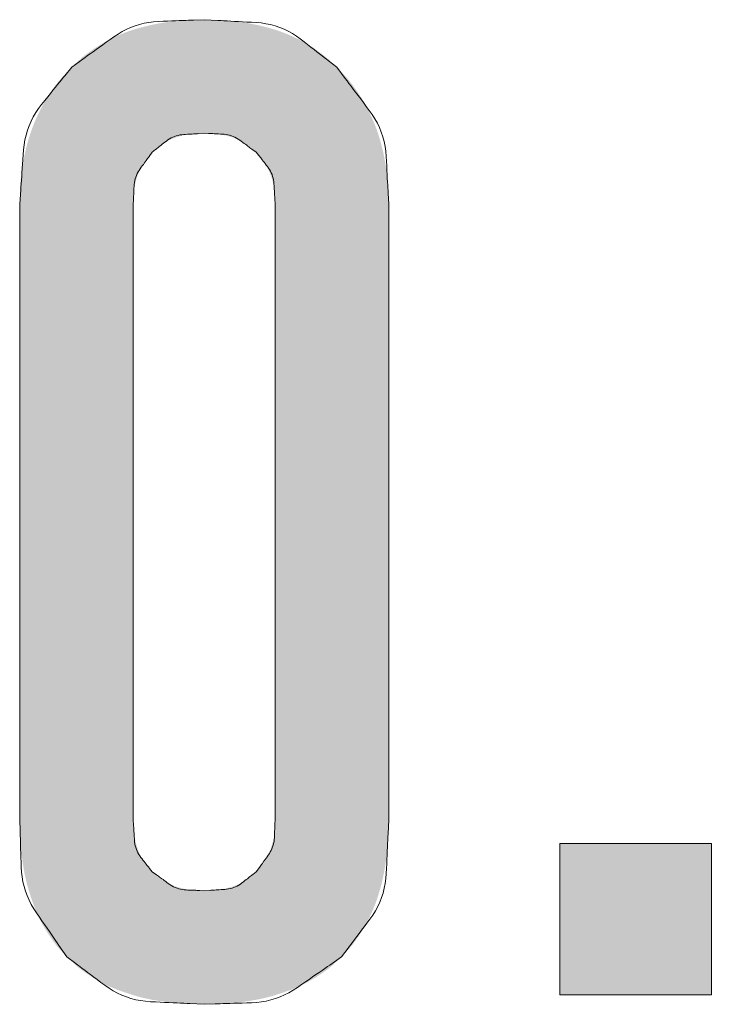
# Model space of a CAD drawing. Units: millimetres. Extents: x 36 to 806, y 2 to 571.
# Drawn here: x 344 to 345, y 374 to 376 of the extents above; entities that cross this region are included whole.
import ezdxf

# ---------------------------------------------------------------- set-up
doc = ezdxf.new("R2010")
doc.units = ezdxf.units.MM
doc.header["$LTSCALE"] = 0.5
doc.layers.add('7', color=4, linetype='Continuous', lineweight=9)

msp = doc.modelspace()

# ---------------------------------------------------------------- hatches: boundary and pattern name
at = {"layer": '7', "linetype": 'Continuous', "lineweight": 20}
h = msp.add_hatch(color=4, dxfattribs=at)
h.paths.add_polyline_path([(344.2296, 374.6511), (344.2296, 375.6707), (344.2294, 375.6765), (344.2294, 375.6777), (344.2294, 375.679), (344.2293, 375.6804), (344.2293, 375.682), (344.2293, 375.6836), (344.2292, 375.6854), (344.2292, 375.6872), (344.2291, 375.6892), (344.2291, 375.6913), (344.229, 375.6935), (344.2289, 375.6958), (344.2288, 375.6982), (344.2287, 375.7007), (344.2285, 375.7033), (344.2283, 375.706), (344.228, 375.7088), (344.2277, 375.7118), (344.2274, 375.7148), (344.227, 375.7179), (344.2266, 375.7212), (344.2262, 375.7244), (344.2258, 375.7277), (344.2253, 375.7309), (344.2248, 375.7342), (344.2242, 375.7374), (344.2237, 375.7406), (344.2231, 375.7437), (344.2225, 375.7469), (344.2219, 375.75), (344.2212, 375.7531), (344.2206, 375.7562), (344.2199, 375.7593), (344.2191, 375.7624), (344.2184, 375.7655), (344.2176, 375.7685), (344.2168, 375.7715), (344.216, 375.7745), (344.2151, 375.7775), (344.2142, 375.7805), (344.2133, 375.7835), (344.2124, 375.7864), (344.2114, 375.7894), (344.2104, 375.7923), (344.2094, 375.7952), (344.2083, 375.798), (344.2072, 375.8009), (344.2061, 375.8037), (344.2049, 375.8065), (344.2038, 375.8093), (344.2025, 375.8121), (344.2013, 375.8149), (344.2, 375.8176), (344.1987, 375.8204), (344.1974, 375.8231), (344.1961, 375.8258), (344.1947, 375.8284), (344.1933, 375.8311), (344.1919, 375.8337), (344.1904, 375.8363), (344.1889, 375.839), (344.1874, 375.8415), (344.1859, 375.8441), (344.1844, 375.8467), (344.1828, 375.8492), (344.1812, 375.8517), (344.1795, 375.8543), (344.1779, 375.8568), (344.1762, 375.8592), (344.1745, 375.8617), (344.1728, 375.8642), (344.1711, 375.8666), (344.1694, 375.8689), (344.1677, 375.8711), (344.1661, 375.8732), (344.1645, 375.8751), (344.163, 375.877), (344.1615, 375.8788), (344.16, 375.8805), (344.1586, 375.8821), (344.1572, 375.8836), (344.1558, 375.885), (344.1545, 375.8864), (344.1533, 375.8877), (344.1522, 375.8889), (344.1511, 375.89), (344.1501, 375.891), (344.1492, 375.892), (344.1483, 375.8929), (344.1475, 375.8938), (344.1468, 375.8945), (344.1433, 375.8982), (344.1399, 375.9013), (344.1392, 375.902), (344.1384, 375.9027), (344.1376, 375.9035), (344.1367, 375.9043), (344.1357, 375.9052), (344.1347, 375.9062), (344.1336, 375.9072), (344.1324, 375.9083), (344.1311, 375.9095), (344.1298, 375.9107), (344.1284, 375.9119), (344.1269, 375.9132), (344.1254, 375.9146), (344.1237, 375.916), (344.1219, 375.9174), (344.1201, 375.9188), (344.1181, 375.9203), (344.1161, 375.9218), (344.114, 375.9234), (344.1117, 375.925), (344.1094, 375.9266), (344.1071, 375.9281), (344.1048, 375.9297), (344.1025, 375.9312), (344.1001, 375.9327), (344.0978, 375.9342), (344.0954, 375.9356), (344.0929, 375.9371), (344.0905, 375.9385), (344.088, 375.9398), (344.0856, 375.9412), (344.0831, 375.9425), (344.0806, 375.9438), (344.078, 375.9451), (344.0755, 375.9463), (344.0729, 375.9475), (344.0703, 375.9487), (344.0677, 375.9499), (344.065, 375.9511), (344.0624, 375.9522), (344.0597, 375.9533), (344.057, 375.9544), (344.0543, 375.9554), (344.0515, 375.9564), (344.0488, 375.9574), (344.046, 375.9584), (344.0432, 375.9593), (344.0404, 375.9602), (344.0376, 375.9611), (344.0347, 375.9619), (344.0319, 375.9627), (344.029, 375.9635), (344.0261, 375.9643), (344.0231, 375.9651), (344.0202, 375.9658), (344.0172, 375.9665), (344.0143, 375.9672), (344.0113, 375.9679), (344.0082, 375.9685), (344.0052, 375.9691), (344.0021, 375.9697), (343.999, 375.9703), (343.9959, 375.9709), (343.9928, 375.9714), (343.9897, 375.9719), (343.9865, 375.9724), (343.9834, 375.9729), (343.9802, 375.9733), (343.9769, 375.9737), (343.9737, 375.9741), (343.9705, 375.9745), (343.9674, 375.9748), (343.9644, 375.9751), (343.9615, 375.9754), (343.9587, 375.9756), (343.9561, 375.9758), (343.9535, 375.976), (343.951, 375.9761), (343.9486, 375.9762), (343.9463, 375.9762), (343.9441, 375.9763), (343.9421, 375.9763), (343.9401, 375.9763), (343.9382, 375.9764), (343.9365, 375.9764), (343.9349, 375.9764), (343.9333, 375.9764), (343.9319, 375.9765), (343.9306, 375.9765), (343.9294, 375.9765), (343.9237, 375.9766), (343.918, 375.9765), (343.9168, 375.9765), (343.9155, 375.9765), (343.9141, 375.9765), (343.9125, 375.9764), (343.9109, 375.9764), (343.9092, 375.9764), (343.9073, 375.9763), (343.9054, 375.9763), (343.9033, 375.9763), (343.9011, 375.9762), (343.8988, 375.9762), (343.8965, 375.9761), (343.894, 375.976), (343.8914, 375.9758), (343.8887, 375.9756), (343.8859, 375.9754), (343.883, 375.9751), (343.8801, 375.9748), (343.877, 375.9745), (343.8738, 375.9741), (343.8705, 375.9737), (343.8673, 375.9733), (343.8641, 375.9728), (343.8609, 375.9724), (343.8578, 375.9719), (343.8547, 375.9714), (343.8515, 375.9708), (343.8484, 375.9703), (343.8453, 375.9697), (343.8423, 375.9691), (343.8392, 375.9685), (343.8362, 375.9679), (343.8332, 375.9672), (343.8302, 375.9665), (343.8273, 375.9658), (343.8243, 375.9651), (343.8214, 375.9643), (343.8185, 375.9636), (343.8156, 375.9628), (343.8127, 375.9619), (343.8098, 375.9611), (343.807, 375.9602), (343.8042, 375.9593), (343.8014, 375.9584), (343.7986, 375.9574), (343.7959, 375.9564), (343.7931, 375.9554), (343.7904, 375.9544), (343.7877, 375.9533), (343.785, 375.9522), (343.7824, 375.9511), (343.7797, 375.95), (343.7771, 375.9488), (343.7745, 375.9476), (343.772, 375.9464), (343.7694, 375.9451), (343.7669, 375.9438), (343.7644, 375.9425), (343.7619, 375.9412), (343.7595, 375.9398), (343.757, 375.9384), (343.7546, 375.937), (343.7522, 375.9355), (343.7498, 375.9341), (343.7474, 375.9326), (343.7451, 375.9311), (343.7427, 375.9296), (343.7404, 375.9281), (343.7381, 375.9265), (343.7358, 375.9249), (343.7335, 375.9234), (343.7314, 375.9218), (343.7293, 375.9203), (343.7274, 375.9189), (343.7255, 375.9174), (343.7237, 375.916), (343.722, 375.9147), (343.7205, 375.9133), (343.719, 375.912), (343.7176, 375.9107), (343.7163, 375.9095), (343.715, 375.9083), (343.7138, 375.9072), (343.7127, 375.9062), (343.7117, 375.9052), (343.7107, 375.9043), (343.7098, 375.9035), (343.7089, 375.9027), (343.7082, 375.902), (343.7074, 375.9013), (343.7041, 375.8982), (343.7006, 375.8945), (343.6999, 375.8938), (343.6991, 375.8929), (343.6982, 375.892), (343.6973, 375.891), (343.6963, 375.89), (343.6952, 375.8889), (343.694, 375.8877), (343.6928, 375.8864), (343.6916, 375.885), (343.6902, 375.8836), (343.6888, 375.8821), (343.6874, 375.8805), (343.6859, 375.8788), (343.6844, 375.877), (343.6829, 375.8751), (343.6813, 375.8732), (343.6797, 375.8711), (343.678, 375.8689), (343.6763, 375.8666), (343.6746, 375.8642), (343.6729, 375.8617), (343.6712, 375.8592), (343.6695, 375.8568), (343.6678, 375.8543), (343.6662, 375.8517), (343.6646, 375.8492), (343.663, 375.8467), (343.6615, 375.8441), (343.6599, 375.8415), (343.6584, 375.839), (343.657, 375.8363), (343.6555, 375.8337), (343.6541, 375.8311), (343.6527, 375.8284), (343.6513, 375.8258), (343.65, 375.8231), (343.6486, 375.8204), (343.6473, 375.8176), (343.6461, 375.8149), (343.6448, 375.8121), (343.6436, 375.8093), (343.6424, 375.8065), (343.6413, 375.8037), (343.6402, 375.8009), (343.6391, 375.798), (343.638, 375.7952), (343.637, 375.7923), (343.636, 375.7894), (343.635, 375.7864), (343.6341, 375.7835), (343.6332, 375.7805), (343.6323, 375.7775), (343.6314, 375.7745), (343.6306, 375.7715), (343.6298, 375.7685), (343.629, 375.7655), (343.6282, 375.7624), (343.6275, 375.7593), (343.6268, 375.7562), (343.6261, 375.7531), (343.6255, 375.75), (343.6249, 375.7469), (343.6243, 375.7437), (343.6237, 375.7406), (343.6231, 375.7374), (343.6226, 375.7342), (343.6221, 375.7309), (343.6216, 375.7277), (343.6212, 375.7244), (343.6207, 375.7212), (343.6203, 375.7179), (343.62, 375.7148), (343.6196, 375.7118), (343.6193, 375.7088), (343.6191, 375.706), (343.6189, 375.7033), (343.6187, 375.7007), (343.6185, 375.6982), (343.6184, 375.6958), (343.6184, 375.6935), (343.6183, 375.6913), (343.6183, 375.6892), (343.6182, 375.6872), (343.6182, 375.6854), (343.6181, 375.6836), (343.6181, 375.682), (343.618, 375.6804), (343.618, 375.679), (343.618, 375.6777), (343.6179, 375.6765), (343.6178, 375.6707), (343.6178, 374.6511), (343.6179, 374.6451), (343.6179, 374.6438), (343.6179, 374.6425), (343.618, 374.641), (343.618, 374.6394), (343.618, 374.6377), (343.618, 374.6358), (343.6181, 374.6339), (343.6181, 374.6318), (343.6181, 374.6297), (343.6182, 374.6274), (343.6182, 374.625), (343.6183, 374.6225), (343.6184, 374.6199), (343.6186, 374.6172), (343.6188, 374.6143), (343.619, 374.6114), (343.6193, 374.6084), (343.6196, 374.6052), (343.6199, 374.602), (343.6203, 374.5986), (343.6207, 374.5952), (343.6212, 374.5919), (343.6216, 374.5885), (343.6221, 374.5852), (343.6225, 374.5819), (343.623, 374.5786), (343.6236, 374.5753), (343.6241, 374.5721), (343.6246, 374.5688), (343.6252, 374.5656), (343.6258, 374.5624), (343.6264, 374.5593), (343.6271, 374.5561), (343.6278, 374.553), (343.6285, 374.5499), (343.6293, 374.5469), (343.63, 374.5438), (343.6309, 374.5408), (343.6317, 374.5378), (343.6326, 374.5349), (343.6335, 374.5319), (343.6344, 374.529), (343.6354, 374.5261), (343.6363, 374.5232), (343.6373, 374.5203), (343.6383, 374.5175), (343.6393, 374.5147), (343.6403, 374.5118), (343.6413, 374.509), (343.6424, 374.5063), (343.6434, 374.5035), (343.6445, 374.5008), (343.6457, 374.4981), (343.6468, 374.4954), (343.648, 374.4927), (343.6493, 374.4901), (343.6505, 374.4875), (343.6518, 374.4849), (343.6532, 374.4823), (343.6545, 374.4798), (343.6559, 374.4773), (343.6573, 374.4748), (343.6588, 374.4723), (343.6602, 374.4699), (343.6617, 374.4675), (343.6632, 374.465), (343.6647, 374.4627), (343.6662, 374.4603), (343.6678, 374.4579), (343.6694, 374.4556), (343.6709, 374.4533), (343.6725, 374.4511), (343.674, 374.449), (343.6755, 374.447), (343.6769, 374.4452), (343.6783, 374.4434), (343.6797, 374.4417), (343.681, 374.4401), (343.6824, 374.4386), (343.6836, 374.4372), (343.6849, 374.4358), (343.686, 374.4346), (343.6871, 374.4334), (343.6882, 374.4323), (343.6892, 374.4312), (343.6901, 374.4303), (343.6909, 374.4294), (343.6917, 374.4285), (343.6924, 374.4277), (343.6931, 374.427), (343.6962, 374.4237), (343.6996, 374.4205), (343.7003, 374.4199), (343.7011, 374.4191), (343.7019, 374.4184), (343.7028, 374.4175), (343.7038, 374.4166), (343.7049, 374.4156), (343.706, 374.4146), (343.7072, 374.4135), (343.7084, 374.4123), (343.7097, 374.4111), (343.7111, 374.4098), (343.7126, 374.4085), (343.7142, 374.4071), (343.7159, 374.4057), (343.7177, 374.4043), (343.7196, 374.4029), (343.7216, 374.4014), (343.7237, 374.3999), (343.7259, 374.3984), (343.7282, 374.3968), (343.7305, 374.3952), (343.7328, 374.3937), (343.7352, 374.3921), (343.7376, 374.3906), (343.74, 374.3891), (343.7425, 374.3876), (343.7449, 374.3862), (343.7474, 374.3848), (343.7499, 374.3833), (343.7524, 374.3819), (343.7549, 374.3806), (343.7575, 374.3792), (343.7601, 374.3779), (343.7627, 374.3767), (343.7653, 374.3754), (343.768, 374.3742), (343.7706, 374.3731), (343.7733, 374.372), (343.7761, 374.3709), (343.7788, 374.3698), (343.7816, 374.3687), (343.7844, 374.3677), (343.7872, 374.3667), (343.7901, 374.3657), (343.7929, 374.3647), (343.7958, 374.3638), (343.7987, 374.3628), (343.8016, 374.3619), (343.8045, 374.3609), (343.8074, 374.36), (343.8104, 374.3591), (343.8134, 374.3583), (343.8164, 374.3575), (343.8194, 374.3567), (343.8225, 374.3559), (343.8256, 374.3552), (343.8287, 374.3545), (343.8318, 374.3539), (343.835, 374.3532), (343.8382, 374.3526), (343.8414, 374.3521), (343.8446, 374.3515), (343.8479, 374.351), (343.8512, 374.3505), (343.8544, 374.35), (343.8578, 374.3495), (343.8611, 374.349), (343.8644, 374.3486), (343.8678, 374.3482), (343.8712, 374.3478), (343.8746, 374.3474), (343.8778, 374.347), (343.881, 374.3467), (343.884, 374.3465), (343.8869, 374.3462), (343.8897, 374.346), (343.8925, 374.3459), (343.8951, 374.3457), (343.8976, 374.3456), (343.9, 374.3456), (343.9022, 374.3456), (343.9044, 374.3455), (343.9065, 374.3455), (343.9084, 374.3455), (343.9102, 374.3454), (343.912, 374.3454), (343.9136, 374.3454), (343.915, 374.3454), (343.9164, 374.3453), (343.9177, 374.3453), (343.9237, 374.3452), (343.9297, 374.3453), (343.931, 374.3453), (343.9323, 374.3454), (343.9338, 374.3454), (343.9354, 374.3454), (343.9371, 374.3454), (343.939, 374.3455), (343.9409, 374.3455), (343.943, 374.3455), (343.9451, 374.3456), (343.9474, 374.3456), (343.9498, 374.3456), (343.9523, 374.3457), (343.9549, 374.3459), (343.9576, 374.346), (343.9605, 374.3462), (343.9634, 374.3465), (343.9664, 374.3467), (343.9696, 374.347), (343.9728, 374.3474), (343.9762, 374.3478), (343.9796, 374.3482), (343.9829, 374.3486), (343.9863, 374.349), (343.9896, 374.3495), (343.9929, 374.35), (343.9962, 374.3505), (343.9995, 374.351), (344.0027, 374.3515), (344.006, 374.3521), (344.0092, 374.3526), (344.0124, 374.3532), (344.0155, 374.3539), (344.0187, 374.3545), (344.0218, 374.3552), (344.0249, 374.3559), (344.0279, 374.3567), (344.031, 374.3575), (344.034, 374.3583), (344.037, 374.3591), (344.0399, 374.36), (344.0429, 374.3609), (344.0458, 374.3619), (344.0487, 374.3628), (344.0516, 374.3638), (344.0545, 374.3647), (344.0573, 374.3657), (344.0602, 374.3667), (344.063, 374.3677), (344.0658, 374.3687), (344.0685, 374.3698), (344.0713, 374.3709), (344.074, 374.372), (344.0767, 374.3731), (344.0794, 374.3742), (344.0821, 374.3754), (344.0847, 374.3767), (344.0873, 374.3779), (344.0899, 374.3792), (344.0925, 374.3806), (344.095, 374.3819), (344.0975, 374.3833), (344.1, 374.3848), (344.1025, 374.3862), (344.1049, 374.3876), (344.1073, 374.3891), (344.1098, 374.3906), (344.1122, 374.3921), (344.1145, 374.3937), (344.1169, 374.3952), (344.1192, 374.3968), (344.1215, 374.3984), (344.1237, 374.3999), (344.1258, 374.4014), (344.1278, 374.4029), (344.1296, 374.4043), (344.1314, 374.4057), (344.1331, 374.4071), (344.1347, 374.4085), (344.1362, 374.4098), (344.1376, 374.4111), (344.139, 374.4123), (344.1402, 374.4135), (344.1414, 374.4146), (344.1425, 374.4156), (344.1436, 374.4166), (344.1445, 374.4175), (344.1455, 374.4184), (344.1463, 374.4191), (344.1471, 374.4199), (344.1478, 374.4205), (344.1511, 374.4237), (344.1543, 374.427), (344.1549, 374.4277), (344.1557, 374.4285), (344.1564, 374.4294), (344.1573, 374.4303), (344.1582, 374.4312), (344.1592, 374.4323), (344.1602, 374.4334), (344.1613, 374.4346), (344.1625, 374.4358), (344.1637, 374.4372), (344.165, 374.4386), (344.1663, 374.4401), (344.1677, 374.4417), (344.1691, 374.4434), (344.1705, 374.4452), (344.1719, 374.447), (344.1734, 374.449), (344.1749, 374.4511), (344.1764, 374.4533), (344.178, 374.4556), (344.1796, 374.4579), (344.1812, 374.4603), (344.1827, 374.4626), (344.1842, 374.465), (344.1857, 374.4675), (344.1872, 374.4699), (344.1886, 374.4724), (344.19, 374.4748), (344.1914, 374.4773), (344.1928, 374.4798), (344.1942, 374.4824), (344.1955, 374.4849), (344.1968, 374.4875), (344.1981, 374.4901), (344.1993, 374.4928), (344.2006, 374.4954), (344.2018, 374.4981), (344.2029, 374.5008), (344.2041, 374.5035), (344.2052, 374.5062), (344.2063, 374.509), (344.2074, 374.5118), (344.2084, 374.5146), (344.2094, 374.5174), (344.2104, 374.5203), (344.2114, 374.5231), (344.2123, 374.526), (344.2132, 374.5289), (344.2141, 374.5319), (344.2149, 374.5348), (344.2158, 374.5378), (344.2166, 374.5408), (344.2174, 374.5439), (344.2181, 374.5469), (344.2188, 374.55), (344.2196, 374.5531), (344.2202, 374.5562), (344.2209, 374.5593), (344.2215, 374.5625), (344.2221, 374.5656), (344.2227, 374.5688), (344.2233, 374.5721), (344.2238, 374.5753), (344.2243, 374.5786), (344.2248, 374.5819), (344.2253, 374.5852), (344.2258, 374.5885), (344.2262, 374.5919), (344.2267, 374.5952), (344.2271, 374.5986), (344.2274, 374.602), (344.2278, 374.6052), (344.2281, 374.6084), (344.2284, 374.6114), (344.2286, 374.6143), (344.2288, 374.6172), (344.2289, 374.6199), (344.2291, 374.6225), (344.2292, 374.625), (344.2292, 374.6274), (344.2292, 374.6297), (344.2293, 374.6318), (344.2293, 374.6339), (344.2293, 374.6358), (344.2294, 374.6377), (344.2294, 374.6394), (344.2294, 374.641), (344.2294, 374.6425), (344.2295, 374.6438), (344.2295, 374.6451)], flags=0)
h.paths.add_polyline_path([(343.8374, 374.5648), (343.835, 374.5676), (343.8345, 374.5682), (343.8339, 374.5688), (343.8333, 374.5695), (343.8327, 374.5703), (343.832, 374.5711), (343.8312, 374.5719), (343.8304, 374.5729), (343.8296, 374.5738), (343.8287, 374.5749), (343.8277, 374.5759), (343.8268, 374.5771), (343.8258, 374.5784), (343.8248, 374.5797), (343.8238, 374.5812), (343.8228, 374.5827), (343.8219, 374.5844), (343.8209, 374.5861), (343.8199, 374.5879), (343.8189, 374.5899), (343.8179, 374.5919), (343.8169, 374.594), (343.816, 374.5961), (343.8151, 374.5983), (343.8143, 374.6004), (343.8135, 374.6026), (343.8127, 374.6049), (343.812, 374.6071), (343.8113, 374.6094), (343.8107, 374.6117), (343.8101, 374.614), (343.8095, 374.6164), (343.809, 374.6186), (343.8086, 374.6208), (343.8081, 374.6229), (343.8078, 374.625), (343.8075, 374.6269), (343.8072, 374.6288), (343.807, 374.6307), (343.8069, 374.6324), (343.8068, 374.6341), (343.8067, 374.6358), (343.8067, 374.6373), (343.8066, 374.6388), (343.8065, 374.6402), (343.8065, 374.6415), (343.8064, 374.6427), (343.8064, 374.6438), (343.8063, 374.6449), (343.8063, 374.6459), (343.8062, 374.6468), (343.806, 374.6511), (343.806, 375.6707), (343.8062, 375.6751), (343.8063, 375.676), (343.8063, 375.6769), (343.8064, 375.678), (343.8064, 375.6792), (343.8065, 375.6804), (343.8065, 375.6817), (343.8066, 375.6831), (343.8067, 375.6845), (343.8067, 375.6861), (343.8068, 375.6877), (343.8069, 375.6894), (343.807, 375.6912), (343.8072, 375.693), (343.8075, 375.6949), (343.8078, 375.6969), (343.8081, 375.6989), (343.8086, 375.701), (343.809, 375.7032), (343.8095, 375.7055), (343.8101, 375.7078), (343.8107, 375.7101), (343.8113, 375.7124), (343.812, 375.7147), (343.8127, 375.717), (343.8135, 375.7192), (343.8143, 375.7214), (343.8151, 375.7236), (343.816, 375.7257), (343.8169, 375.7278), (343.8179, 375.7299), (343.8189, 375.732), (343.8199, 375.7339), (343.8209, 375.7357), (343.8219, 375.7375), (343.8228, 375.7391), (343.8238, 375.7407), (343.8248, 375.7421), (343.8258, 375.7435), (343.8268, 375.7447), (343.8277, 375.7459), (343.8287, 375.747), (343.8296, 375.748), (343.8304, 375.749), (343.8312, 375.7499), (343.832, 375.7508), (343.8327, 375.7516), (343.8333, 375.7523), (343.8339, 375.753), (343.8345, 375.7537), (343.835, 375.7542), (343.8374, 375.757), (343.8402, 375.7594), (343.8408, 375.7599), (343.8414, 375.7605), (343.8421, 375.7611), (343.8428, 375.7617), (343.8436, 375.7624), (343.8445, 375.7632), (343.8454, 375.764), (343.8464, 375.7648), (343.8474, 375.7657), (343.8485, 375.7667), (343.8497, 375.7677), (343.8509, 375.7686), (343.8523, 375.7696), (343.8537, 375.7706), (343.8553, 375.7716), (343.8569, 375.7726), (343.8587, 375.7735), (343.8605, 375.7745), (343.8624, 375.7755), (343.8645, 375.7765), (343.8666, 375.7775), (343.8687, 375.7784), (343.8708, 375.7793), (343.873, 375.7801), (343.8752, 375.7809), (343.8774, 375.7817), (343.8797, 375.7824), (343.882, 375.7831), (343.8843, 375.7838), (343.8866, 375.7844), (343.8889, 375.7849), (343.8912, 375.7854), (343.8934, 375.7859), (343.8955, 375.7863), (343.8975, 375.7866), (343.8995, 375.7869), (343.9014, 375.7872), (343.9032, 375.7874), (343.905, 375.7875), (343.9067, 375.7876), (343.9083, 375.7877), (343.9099, 375.7878), (343.9113, 375.7878), (343.9127, 375.7879), (343.914, 375.7879), (343.9153, 375.788), (343.9164, 375.788), (343.9175, 375.7881), (343.9185, 375.7881), (343.9194, 375.7882), (343.9237, 375.7884), (343.928, 375.7882), (343.9289, 375.7881), (343.9299, 375.7881), (343.931, 375.788), (343.9321, 375.788), (343.9333, 375.7879), (343.9346, 375.7879), (343.936, 375.7878), (343.9375, 375.7878), (343.939, 375.7877), (343.9407, 375.7876), (343.9424, 375.7875), (343.9441, 375.7874), (343.946, 375.7872), (343.9479, 375.7869), (343.9498, 375.7866), (343.9519, 375.7863), (343.954, 375.7859), (343.9562, 375.7854), (343.9584, 375.7849), (343.9608, 375.7844), (343.9631, 375.7838), (343.9654, 375.7831), (343.9677, 375.7824), (343.9699, 375.7817), (343.9722, 375.7809), (343.9744, 375.7801), (343.9766, 375.7793), (343.9787, 375.7784), (343.9808, 375.7775), (343.9829, 375.7765), (343.9849, 375.7755), (343.9869, 375.7745), (343.9887, 375.7735), (343.9904, 375.7726), (343.9921, 375.7716), (343.9936, 375.7706), (343.9951, 375.7696), (343.9964, 375.7686), (343.9977, 375.7677), (343.9989, 375.7667), (343.9999, 375.7657), (344.001, 375.7648), (344.002, 375.764), (344.0029, 375.7632), (344.0037, 375.7624), (344.0045, 375.7617), (344.0053, 375.7611), (344.006, 375.7605), (344.0066, 375.7599), (344.0072, 375.7594), (344.01, 375.757), (344.0124, 375.7542), (344.0129, 375.7537), (344.0134, 375.753), (344.014, 375.7523), (344.0147, 375.7516), (344.0154, 375.7508), (344.0162, 375.7499), (344.017, 375.749), (344.0178, 375.748), (344.0187, 375.747), (344.0197, 375.7459), (344.0206, 375.7447), (344.0216, 375.7435), (344.0226, 375.7421), (344.0236, 375.7407), (344.0245, 375.7391), (344.0255, 375.7375), (344.0265, 375.7357), (344.0275, 375.7339), (344.0285, 375.732), (344.0295, 375.7299), (344.0304, 375.7278), (344.0314, 375.7257), (344.0323, 375.7236), (344.0331, 375.7214), (344.0339, 375.7192), (344.0347, 375.717), (344.0354, 375.7147), (344.0361, 375.7124), (344.0367, 375.7101), (344.0373, 375.7078), (344.0379, 375.7055), (344.0384, 375.7032), (344.0388, 375.701), (344.0392, 375.6989), (344.0396, 375.6969), (344.0399, 375.6949), (344.0401, 375.693), (344.0403, 375.6912), (344.0405, 375.6894), (344.0406, 375.6877), (344.0407, 375.6861), (344.0407, 375.6845), (344.0408, 375.6831), (344.0408, 375.6817), (344.0409, 375.6804), (344.041, 375.6792), (344.041, 375.678), (344.0411, 375.6769), (344.0411, 375.676), (344.0411, 375.6751), (344.0413, 375.6707), (344.0413, 374.6511), (344.0411, 374.6468), (344.0411, 374.6459), (344.0411, 374.6449), (344.041, 374.6438), (344.041, 374.6427), (344.0409, 374.6415), (344.0408, 374.6402), (344.0408, 374.6388), (344.0407, 374.6373), (344.0407, 374.6358), (344.0406, 374.6341), (344.0405, 374.6324), (344.0403, 374.6307), (344.0401, 374.6288), (344.0399, 374.6269), (344.0396, 374.625), (344.0392, 374.6229), (344.0388, 374.6208), (344.0384, 374.6186), (344.0379, 374.6164), (344.0373, 374.614), (344.0367, 374.6117), (344.0361, 374.6094), (344.0354, 374.6071), (344.0347, 374.6049), (344.0339, 374.6026), (344.0331, 374.6004), (344.0323, 374.5983), (344.0314, 374.5961), (344.0304, 374.594), (344.0295, 374.5919), (344.0285, 374.5899), (344.0275, 374.5879), (344.0265, 374.5861), (344.0255, 374.5844), (344.0245, 374.5827), (344.0236, 374.5812), (344.0226, 374.5797), (344.0216, 374.5784), (344.0206, 374.5771), (344.0197, 374.5759), (344.0187, 374.5749), (344.0178, 374.5738), (344.017, 374.5729), (344.0162, 374.5719), (344.0154, 374.5711), (344.0147, 374.5703), (344.014, 374.5695), (344.0134, 374.5688), (344.0129, 374.5682), (344.0124, 374.5676), (344.01, 374.5648), (344.0072, 374.5624), (344.0066, 374.5619), (344.006, 374.5614), (344.0053, 374.5608), (344.0045, 374.5601), (344.0037, 374.5594), (344.0029, 374.5587), (344.002, 374.5579), (344.001, 374.557), (343.9999, 374.5561), (343.9989, 374.5552), (343.9977, 374.5542), (343.9964, 374.5532), (343.9951, 374.5522), (343.9936, 374.5512), (343.9921, 374.5503), (343.9904, 374.5493), (343.9887, 374.5483), (343.9869, 374.5473), (343.9849, 374.5463), (343.9829, 374.5453), (343.9808, 374.5444), (343.9787, 374.5434), (343.9766, 374.5425), (343.9744, 374.5417), (343.9722, 374.5409), (343.9699, 374.5401), (343.9677, 374.5394), (343.9654, 374.5387), (343.9631, 374.5381), (343.9608, 374.5375), (343.9584, 374.5369), (343.9562, 374.5364), (343.954, 374.536), (343.9519, 374.5356), (343.9498, 374.5352), (343.9479, 374.5349), (343.946, 374.5347), (343.9441, 374.5345), (343.9424, 374.5343), (343.9407, 374.5342), (343.939, 374.5342), (343.9375, 374.5341), (343.936, 374.534), (343.9346, 374.534), (343.9333, 374.5339), (343.9321, 374.5338), (343.931, 374.5338), (343.9299, 374.5337), (343.9289, 374.5337), (343.928, 374.5337), (343.9237, 374.5335), (343.9194, 374.5337), (343.9185, 374.5337), (343.9175, 374.5337), (343.9164, 374.5338), (343.9153, 374.5338), (343.914, 374.5339), (343.9127, 374.534), (343.9113, 374.534), (343.9099, 374.5341), (343.9083, 374.5342), (343.9067, 374.5342), (343.905, 374.5343), (343.9032, 374.5345), (343.9014, 374.5347), (343.8995, 374.5349), (343.8975, 374.5352), (343.8955, 374.5356), (343.8934, 374.536), (343.8912, 374.5364), (343.8889, 374.5369), (343.8866, 374.5375), (343.8843, 374.5381), (343.882, 374.5387), (343.8797, 374.5394), (343.8774, 374.5401), (343.8752, 374.5409), (343.873, 374.5417), (343.8708, 374.5425), (343.8687, 374.5434), (343.8666, 374.5444), (343.8645, 374.5453), (343.8624, 374.5463), (343.8605, 374.5473), (343.8587, 374.5483), (343.8569, 374.5493), (343.8553, 374.5503), (343.8537, 374.5512), (343.8523, 374.5522), (343.8509, 374.5532), (343.8497, 374.5542), (343.8485, 374.5552), (343.8474, 374.5561), (343.8464, 374.557), (343.8454, 374.5579), (343.8445, 374.5587), (343.8436, 374.5594), (343.8428, 374.5601), (343.8421, 374.5608), (343.8414, 374.5614), (343.8408, 374.5619), (343.8402, 374.5624)], flags=0)
msp.add_hatch(color=4, dxfattribs=at).paths.add_polyline_path([(344.7644, 374.3609), (344.7644, 374.6119), (344.5134, 374.6119), (344.5134, 374.3609)], flags=0)

# ---------------------------------------------------------------- linework, layer by layer
at = {"layer": '7', "color": 4, "linetype": 'Continuous', "lineweight": 20}
for p, q in [((343.6178, 374.6511), (343.6178, 375.6707)), ((343.806, 375.6707), (343.806, 374.6511)), ((344.0413, 374.6511), (344.0413, 375.6707)), ((344.2296, 375.6707), (344.2296, 374.6511)), ((344.5134, 374.3609), (344.5134, 374.6119)), ((344.5134, 374.6119), (344.7644, 374.6119)), ((344.7644, 374.6119), (344.7644, 374.3609)), ((344.7644, 374.3609), (344.5134, 374.3609))]:
    msp.add_line(p, q, dxfattribs=at)
for points in [[(343.7041, 375.8982), (343.7225, 375.9114), (343.7264, 375.9141), (343.7305, 375.9171), (343.7349, 375.9203), (343.7397, 375.9236), (343.7447, 375.9272), (343.75, 375.931), (343.7556, 375.935), (343.7614, 375.9392), (343.7676, 375.9436), (343.7741, 375.9483), (343.7808, 375.9528), (343.7876, 375.9569), (343.7946, 375.9605), (343.8017, 375.9637), (343.809, 375.9664), (343.8164, 375.9687), (343.824, 375.9706), (343.8317, 375.972), (343.8396, 375.973), (343.8476, 375.9736), (343.8554, 375.9739), (343.8628, 375.9742), (343.8698, 375.9745), (343.8763, 375.9747), (343.8823, 375.975), (343.8879, 375.9752), (343.8931, 375.9754), (343.8978, 375.9756), (343.902, 375.9757), (343.9058, 375.9759), (343.9237, 375.9766)], [(343.9237, 375.9766), (343.9465, 375.9753), (343.9513, 375.9751), (343.9564, 375.9748), (343.9619, 375.9745), (343.9677, 375.9742), (343.9739, 375.9738), (343.9804, 375.9735), (343.9873, 375.9731), (343.9946, 375.9727), (344.0022, 375.9723), (344.0102, 375.9718), (344.0182, 375.9712), (344.0261, 375.97), (344.0338, 375.9685), (344.0414, 375.9664), (344.0488, 375.9639), (344.056, 375.961), (344.063, 375.9576), (344.0698, 375.9538), (344.0765, 375.9495), (344.083, 375.9448), (344.0893, 375.94), (344.0951, 375.9354), (344.1006, 375.9312), (344.1058, 375.9272), (344.1106, 375.9235), (344.115, 375.92), (344.1191, 375.9169), (344.1228, 375.914), (344.1262, 375.9114), (344.1292, 375.9091), (344.1433, 375.8982)], [(343.6178, 375.6707), (343.6196, 375.6945), (343.6199, 375.6995), (343.6203, 375.7048), (343.6207, 375.7105), (343.6212, 375.7166), (343.6216, 375.723), (343.6221, 375.7298), (343.6227, 375.737), (343.6232, 375.7446), (343.6238, 375.7525), (343.6244, 375.7608), (343.6253, 375.7692), (343.6266, 375.7774), (343.6284, 375.7855), (343.6307, 375.7933), (343.6334, 375.8009), (343.6366, 375.8084), (343.6403, 375.8156), (343.6444, 375.8227), (343.649, 375.8296), (343.6541, 375.8363), (343.6593, 375.8427), (343.6642, 375.8487), (343.6687, 375.8544), (343.673, 375.8597), (343.677, 375.8646), (343.6807, 375.8691), (343.684, 375.8733), (343.6871, 375.8772), (343.6899, 375.8806), (343.6924, 375.8837), (343.7041, 375.8982)], [(344.1433, 375.8982), (344.1576, 375.8792), (344.1605, 375.8753), (344.1637, 375.871), (344.1672, 375.8665), (344.1708, 375.8616), (344.1747, 375.8565), (344.1788, 375.8511), (344.1831, 375.8453), (344.1877, 375.8393), (344.1924, 375.8329), (344.1974, 375.8263), (344.2023, 375.8194), (344.2067, 375.8124), (344.2107, 375.8052), (344.2142, 375.7978), (344.2172, 375.7903), (344.2197, 375.7826), (344.2218, 375.7747), (344.2235, 375.7667), (344.2246, 375.7585), (344.2253, 375.7502), (344.2257, 375.742), (344.2262, 375.7342), (344.2265, 375.727), (344.2269, 375.7202), (344.2272, 375.7139), (344.2276, 375.708), (344.2279, 375.7026), (344.2281, 375.6977), (344.2284, 375.6933), (344.2286, 375.6894), (344.2296, 375.6707)], [(343.9237, 375.7884), (343.9147, 375.7878), (343.9128, 375.7877), (343.9108, 375.7876), (343.9087, 375.7875), (343.9064, 375.7873), (343.9039, 375.7872), (343.9014, 375.787), (343.8987, 375.7868), (343.8958, 375.7867), (343.8928, 375.7865), (343.8897, 375.7863), (343.8865, 375.786), (343.8834, 375.7856), (343.8804, 375.7849), (343.8774, 375.7841), (343.8745, 375.7831), (343.8717, 375.7819), (343.8689, 375.7806), (343.8662, 375.7791), (343.8636, 375.7774), (343.861, 375.7755), (343.8586, 375.7736), (343.8563, 375.7718), (343.8541, 375.7701), (343.8521, 375.7685), (343.8502, 375.767), (343.8485, 375.7657), (343.8469, 375.7644), (343.8454, 375.7633), (343.8441, 375.7622), (343.8429, 375.7613), (343.8374, 375.757)], [(344.01, 375.757), (344.0027, 375.7623), (344.0012, 375.7634), (343.9996, 375.7645), (343.9979, 375.7658), (343.996, 375.7671), (343.9941, 375.7686), (343.992, 375.7701), (343.9898, 375.7717), (343.9875, 375.7733), (343.9851, 375.7751), (343.9825, 375.7769), (343.9799, 375.7787), (343.9772, 375.7804), (343.9745, 375.7818), (343.9717, 375.7831), (343.9688, 375.7842), (343.9659, 375.7851), (343.9629, 375.7859), (343.9599, 375.7864), (343.9568, 375.7868), (343.9536, 375.7871), (343.9506, 375.7872), (343.9476, 375.7873), (343.9449, 375.7874), (343.9423, 375.7876), (343.94, 375.7877), (343.9378, 375.7878), (343.9357, 375.7878), (343.9339, 375.7879), (343.9322, 375.788), (343.9307, 375.7881), (343.9237, 375.7884)], [(343.8374, 375.757), (343.8322, 375.7498), (343.8311, 375.7483), (343.8299, 375.7466), (343.8286, 375.7449), (343.8273, 375.7431), (343.8259, 375.7411), (343.8243, 375.739), (343.8228, 375.7368), (343.8211, 375.7345), (343.8193, 375.7321), (343.8175, 375.7296), (343.8157, 375.7269), (343.8141, 375.7243), (343.8126, 375.7215), (343.8113, 375.7187), (343.8102, 375.7159), (343.8093, 375.7129), (343.8086, 375.71), (343.808, 375.7069), (343.8076, 375.7038), (343.8074, 375.7007), (343.8072, 375.6976), (343.8071, 375.6947), (343.807, 375.6919), (343.8069, 375.6894), (343.8068, 375.687), (343.8067, 375.6848), (343.8066, 375.6828), (343.8065, 375.6809), (343.8064, 375.6792), (343.8064, 375.6777), (343.806, 375.6707)], [(344.0413, 375.6707), (344.0408, 375.6797), (344.0407, 375.6816), (344.0406, 375.6836), (344.0404, 375.6857), (344.0403, 375.688), (344.0401, 375.6905), (344.04, 375.693), (344.0398, 375.6958), (344.0396, 375.6986), (344.0395, 375.7016), (344.0393, 375.7047), (344.039, 375.7079), (344.0385, 375.711), (344.0379, 375.7141), (344.0371, 375.717), (344.0361, 375.7199), (344.0349, 375.7228), (344.0336, 375.7255), (344.032, 375.7282), (344.0303, 375.7308), (344.0285, 375.7334), (344.0265, 375.7358), (344.0247, 375.7381), (344.023, 375.7403), (344.0215, 375.7423), (344.02, 375.7442), (344.0186, 375.7459), (344.0174, 375.7475), (344.0162, 375.749), (344.0152, 375.7503), (344.0143, 375.7515), (344.01, 375.757)], [(343.6962, 374.4237), (343.6829, 374.4429), (343.6801, 374.4469), (343.6772, 374.4512), (343.674, 374.4558), (343.6706, 374.4607), (343.667, 374.4659), (343.6631, 374.4714), (343.6591, 374.4773), (343.6548, 374.4834), (343.6504, 374.4898), (343.6457, 374.4966), (343.6412, 374.5035), (343.6371, 374.5106), (343.6334, 374.5179), (343.6302, 374.5253), (343.6275, 374.5328), (343.6252, 374.5405), (343.6233, 374.5483), (343.6219, 374.5563), (343.6209, 374.5644), (343.6204, 374.5726), (343.6202, 374.5807), (343.6199, 374.5884), (343.6197, 374.5955), (343.6194, 374.6022), (343.6192, 374.6085), (343.619, 374.6143), (343.6189, 374.6196), (343.6187, 374.6244), (343.6186, 374.6288), (343.6184, 374.6327), (343.6178, 374.6511)], [(343.806, 374.6511), (343.8066, 374.6421), (343.8067, 374.6403), (343.8068, 374.6382), (343.807, 374.6361), (343.8071, 374.6338), (343.8072, 374.6314), (343.8074, 374.6288), (343.8076, 374.6261), (343.8077, 374.6232), (343.8079, 374.6202), (343.8081, 374.6171), (343.8084, 374.6139), (343.8089, 374.6108), (343.8095, 374.6078), (343.8103, 374.6048), (343.8113, 374.6019), (343.8125, 374.5991), (343.8138, 374.5963), (343.8153, 374.5936), (343.817, 374.591), (343.8189, 374.5885), (343.8208, 374.586), (343.8226, 374.5837), (343.8243, 374.5816), (343.8259, 374.5795), (343.8274, 374.5777), (343.8287, 374.5759), (343.83, 374.5743), (343.8311, 374.5729), (343.8322, 374.5715), (343.8331, 374.5704), (343.8374, 374.5648)], [(344.01, 374.5648), (344.0152, 374.5721), (344.0163, 374.5736), (344.0175, 374.5752), (344.0188, 374.5769), (344.0201, 374.5788), (344.0215, 374.5807), (344.023, 374.5828), (344.0246, 374.585), (344.0263, 374.5873), (344.0281, 374.5897), (344.0299, 374.5923), (344.0317, 374.5949), (344.0333, 374.5976), (344.0348, 374.6003), (344.036, 374.6031), (344.0371, 374.606), (344.0381, 374.6089), (344.0388, 374.6119), (344.0394, 374.6149), (344.0398, 374.618), (344.04, 374.6212), (344.0402, 374.6242), (344.0403, 374.6272), (344.0404, 374.6299), (344.0405, 374.6325), (344.0406, 374.6348), (344.0407, 374.637), (344.0408, 374.6391), (344.0409, 374.6409), (344.041, 374.6426), (344.041, 374.6441), (344.0413, 374.6511)], [(344.2296, 374.6511), (344.2285, 374.6275), (344.2283, 374.6226), (344.228, 374.6174), (344.2277, 374.6117), (344.2275, 374.6057), (344.2272, 374.5993), (344.2269, 374.5926), (344.2265, 374.5855), (344.2262, 374.578), (344.2258, 374.5701), (344.2254, 374.5619), (344.2248, 374.5536), (344.2237, 374.5454), (344.2222, 374.5374), (344.2202, 374.5296), (344.2177, 374.522), (344.2147, 374.5145), (344.2113, 374.5073), (344.2075, 374.5001), (344.2031, 374.4932), (344.1984, 374.4864), (344.1935, 374.4799), (344.1889, 374.4738), (344.1845, 374.4681), (344.1805, 374.4627), (344.1767, 374.4577), (344.1733, 374.4531), (344.1701, 374.4488), (344.1672, 374.445), (344.1645, 374.4415), (344.1622, 374.4383), (344.1511, 374.4237)], [(343.8374, 374.5648), (343.8447, 374.5596), (343.8462, 374.5585), (343.8478, 374.5573), (343.8495, 374.5561), (343.8514, 374.5547), (343.8533, 374.5533), (343.8554, 374.5518), (343.8576, 374.5502), (343.8599, 374.5485), (343.8623, 374.5467), (343.8649, 374.5449), (343.8675, 374.5431), (343.8702, 374.5415), (343.8729, 374.54), (343.8757, 374.5388), (343.8786, 374.5377), (343.8815, 374.5367), (343.8845, 374.536), (343.8875, 374.5354), (343.8906, 374.535), (343.8937, 374.5348), (343.8968, 374.5346), (343.8997, 374.5345), (343.9025, 374.5344), (343.905, 374.5343), (343.9074, 374.5342), (343.9096, 374.5341), (343.9116, 374.534), (343.9135, 374.5339), (343.9152, 374.5338), (343.9167, 374.5338), (343.9237, 374.5335)], [(343.9237, 374.5335), (343.9327, 374.534), (343.9345, 374.5341), (343.9366, 374.5343), (343.9387, 374.5344), (343.941, 374.5345), (343.9434, 374.5347), (343.946, 374.5348), (343.9487, 374.535), (343.9516, 374.5352), (343.9546, 374.5353), (343.9577, 374.5355), (343.9609, 374.5358), (343.964, 374.5363), (343.967, 374.5369), (343.97, 374.5377), (343.9729, 374.5387), (343.9757, 374.5399), (343.9785, 374.5412), (343.9812, 374.5428), (343.9838, 374.5445), (343.9863, 374.5464), (343.9888, 374.5483), (343.9911, 374.5501), (343.9932, 374.5518), (343.9953, 374.5533), (343.9971, 374.5548), (343.9989, 374.5562), (344.0005, 374.5574), (344.0019, 374.5586), (344.0033, 374.5596), (344.0044, 374.5605), (344.01, 374.5648)], [(343.9237, 374.3452), (343.9001, 374.3464), (343.8952, 374.3466), (343.89, 374.3469), (343.8843, 374.3472), (343.8783, 374.3475), (343.872, 374.3478), (343.8652, 374.3481), (343.8581, 374.3485), (343.8506, 374.3488), (343.8428, 374.3492), (343.8346, 374.3496), (343.8262, 374.3503), (343.8181, 374.3514), (343.8101, 374.3529), (343.8023, 374.3549), (343.7947, 374.3574), (343.7872, 374.3604), (343.7799, 374.3638), (343.7728, 374.3676), (343.7659, 374.3719), (343.7591, 374.3767), (343.7526, 374.3816), (343.7465, 374.3861), (343.7407, 374.3904), (343.7353, 374.3945), (343.7303, 374.3982), (343.7257, 374.4017), (343.7214, 374.4048), (343.7176, 374.4077), (343.7141, 374.4103), (343.7109, 374.4127), (343.6962, 374.4237)], [(344.1511, 374.4237), (344.1319, 374.4103), (344.1279, 374.4076), (344.1236, 374.4046), (344.119, 374.4014), (344.1141, 374.398), (344.1089, 374.3944), (344.1034, 374.3906), (344.0976, 374.3865), (344.0914, 374.3823), (344.085, 374.3778), (344.0783, 374.3731), (344.0713, 374.3686), (344.0642, 374.3645), (344.0569, 374.3608), (344.0495, 374.3576), (344.042, 374.3549), (344.0343, 374.3526), (344.0265, 374.3507), (344.0185, 374.3493), (344.0104, 374.3484), (344.0022, 374.3479), (343.9941, 374.3476), (343.9864, 374.3473), (343.9793, 374.3471), (343.9726, 374.3469), (343.9663, 374.3467), (343.9606, 374.3465), (343.9552, 374.3463), (343.9504, 374.3461), (343.946, 374.346), (343.9421, 374.3459), (343.9237, 374.3452)]]:
    msp.add_lwpolyline(points, dxfattribs=at)

doc.saveas('drawing.dxf')
